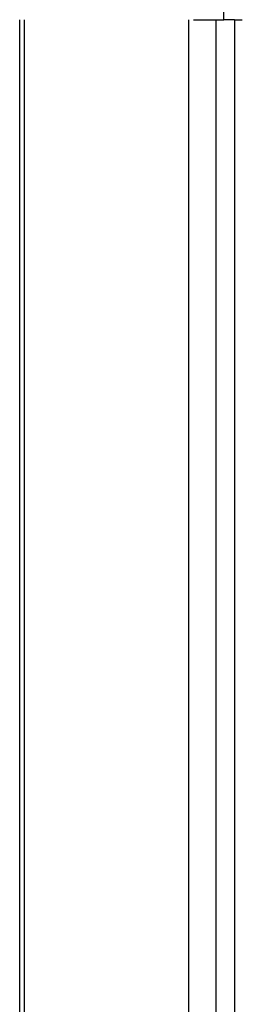
# Model space of a CAD drawing. Extents: x 8729 to 11503, y 2034 to 3751.
# Drawn here: x 10078 to 10192, y 2892 to 3397 of the extents above; entities that cross this region are included whole.
import ezdxf

# ---------------------------------------------------------------- set-up
doc = ezdxf.new("R2010")
doc.units = 0
doc.header["$MEASUREMENT"] = 0
doc.linetypes.add('DASHED', pattern=[15, 12, -3])
doc.layers.get('0').update_dxf_attribs({"linetype": 'CONTINUOUS'})

msp = doc.modelspace()

# ---------------------------------------------------------------- linework, layer by layer
at = {"color": 7, "linetype": 'Continuous'}
for p, q in [((10182.37, 3397.16), (10182.37, 3434.16)), ((10077.78, 2539.86), (10077.78, 3397.16)), ((10080.03, 3397.16), (10080.03, 2539.86)), ((10164.44, 2744.44), (10164.44, 3397.16)), ((10166.71, 3397.16), (10182.37, 3397.16)), ((10178.38, 2742.06), (10178.38, 3397.16)), ((10187.78, 3397.16), (10182.37, 3397.16)), ((10187.78, 3397.16), (10191.78, 3397.16)), ((10077.79, 3375.66), (10077.79, 3382.06))]:
    msp.add_line(p, q, dxfattribs=at)
at = {"color": 7, "linetype": 'DASHED'}
msp.add_line((10077.78, 2539.86), (10077.78, 3397.16), dxfattribs=at)
at = {"color": 7, "linetype": 'Continuous'}
msp.add_spline([(10187.78, 3397.16), (10187.78, 3262.21), (10187.78, 3162.34), (10187.78, 3120.05), (10187.78, 3080.02), (10187.78, 3040.81), (10187.78, 2999.49), (10187.78, 2901.6), (10187.78, 2769.01)], degree=3, dxfattribs=at)

doc.saveas('drawing.dxf')
